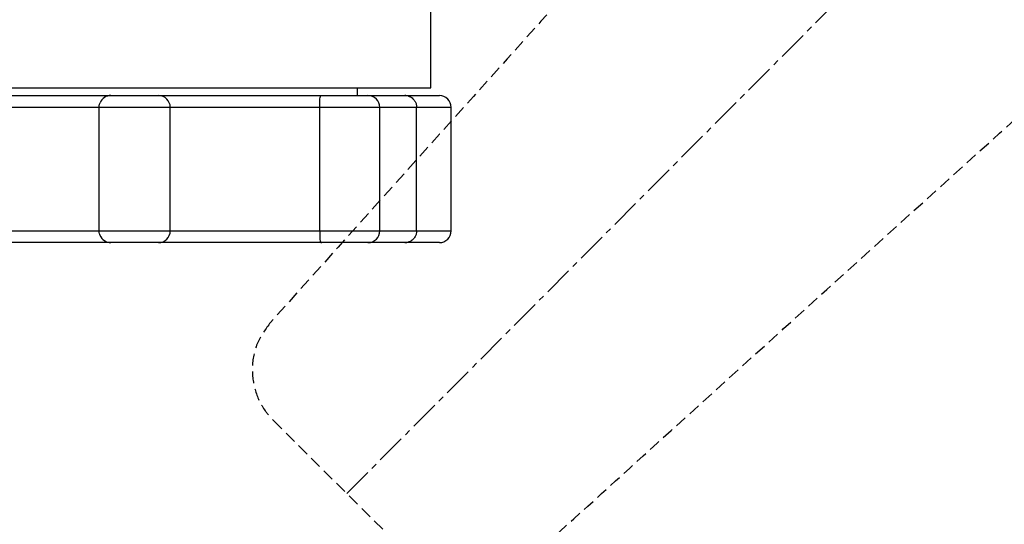
# Model space of a CAD drawing. Units: millimetres. Extents: x -675 to 210, y -142 to 367.
# Drawn here: x -582 to -540, y -89 to -67 of the extents above; entities that cross this region are included whole.
import ezdxf

# ---------------------------------------------------------------- set-up
doc = ezdxf.new("R2010")
doc.units = ezdxf.units.MM
doc.linetypes.add('CENTER', pattern=[2, 1.25, -0.25, 0.25, -0.25])
doc.linetypes.add('HIDDEN', pattern=[0.375, 0.25, -0.125])
for name, color, linetype in [('A1', 7, 'Continuous'), ('A2', 1, 'CENTER'), ('A3', 3, 'HIDDEN')]:
    doc.layers.add(name, color=color, linetype=linetype)

msp = doc.modelspace()

# ---------------------------------------------------------------- linework, layer by layer
at = {"linetype": 'Continuous', "lineweight": 25}
for p, q in [((-567.503, -70.665), (-567.503, -70.342)), ((-585.385, -70.665), (-577.781, -70.665)), ((-577.891, -70.665), (-575.891, -70.665)), ((-575.891, -70.665), (-569.009, -70.665)), ((-569.009, -70.665), (-567.058, -70.665)), ((-567.058, -70.665), (-565.503, -70.665)), ((-565.505, -70.665), (-564.051, -70.665)), ((-578.39, -71.165), (-585.174, -71.165)), ((-578.39, -76.365), (-578.39, -71.165)), ((-575.391, -71.165), (-578.39, -71.165)), ((-569.088, -71.165), (-575.406, -71.165)), ((-575.391, -76.365), (-575.391, -71.165)), ((-569.088, -76.365), (-569.088, -71.165)), ((-566.558, -71.165), (-569.088, -71.165)), ((-566.558, -76.365), (-566.558, -71.165)), ((-565.009, -71.165), (-566.558, -71.165)), ((-565.009, -76.365), (-565.009, -71.165)), ((-563.551, -71.165), (-565.009, -71.165)), ((-563.551, -76.365), (-563.551, -71.165)), ((-585.174, -76.365), (-578.39, -76.365)), ((-578.39, -76.365), (-575.391, -76.365)), ((-575.406, -76.365), (-569.088, -76.365)), ((-569.088, -76.365), (-566.558, -76.365)), ((-566.558, -76.365), (-565.009, -76.365)), ((-565.009, -76.365), (-563.551, -76.365)), ((-577.781, -76.865), (-585.385, -76.865)), ((-575.891, -76.865), (-577.891, -76.865)), ((-569.009, -76.865), (-575.891, -76.865)), ((-567.058, -76.865), (-569.009, -76.865)), ((-565.503, -76.865), (-567.058, -76.865)), ((-564.051, -76.865), (-565.505, -76.865))]:
    msp.add_line(p, q, dxfattribs=at)
for centre, start, end in [((-577.891, -71.165), 90, 156.8672), ((-575.891, -71.165), 0, 90), ((-567.058, -71.165), 0, 90), ((-565.503, -71.165), 71.7207, 90), ((-564.051, -71.165), 0, 90), ((-577.891, -76.365), 202.77, 270), ((-575.891, -76.365), 270, 0), ((-567.058, -76.365), 270, 0), ((-564.051, -76.365), 270, 0), ((-565.503, -76.365), 270, 288.3315)]:
    msp.add_arc(centre, 0.5, start, end, dxfattribs=at)
for points, knots in [([(-569.088, -71.165), (-569.088, -71.121), (-569.088, -71.031), (-569.088, -70.902), (-569.083, -70.778), (-569.066, -70.683), (-569.034, -70.665), (-569.009, -70.665), (-569.009, -70.665)], [0, 0, 0, 0, 0.129563, 0.258663, 0.431078, 0.672057, 0.995376, 1, 1, 1, 1]), ([(-565.347, -70.697), (-565.335, -70.698), (-565.276, -70.708), (-565.172, -70.781), (-565.075, -70.901), (-565.019, -71.032), (-565.012, -71.121), (-565.009, -71.165)], [0, 0, 0, 0, 0.084455, 0.412741, 0.647623, 0.823496, 1, 1, 1, 1]), ([(-578.39, -71.165), (-578.388, -71.12), (-578.384, -71.05), (-578.356, -70.992), (-578.347, -70.971)], [0, 0, 0, 0, 0.6465849, 1, 1, 1, 1]), ([(-578.348, -76.558), (-578.357, -76.538), (-578.384, -76.48), (-578.388, -76.411), (-578.39, -76.365)], [0, 0, 0, 0, 0.346149, 1, 1, 1, 1]), ([(-569.088, -76.365), (-569.088, -76.41), (-569.088, -76.499), (-569.088, -76.629), (-569.083, -76.752), (-569.066, -76.847), (-569.034, -76.865), (-569.009, -76.865), (-569.009, -76.865)], [0, 0, 0, 0, 0.129563, 0.258663, 0.431078, 0.672057, 0.995376, 1, 1, 1, 1]), ([(-565.009, -76.365), (-565.012, -76.41), (-565.019, -76.499), (-565.075, -76.629), (-565.172, -76.75), (-565.276, -76.823), (-565.335, -76.832), (-565.347, -76.834)], [0, 0, 0, 0, 0.176533, 0.352436, 0.587356, 0.915696, 1, 1, 1, 1])]:
    msp.add_open_spline(points, degree=3, knots=knots, dxfattribs=at)
at = {"layer": 'A1', "linetype": 'Continuous', "lineweight": 25}
for p, q in [((-564.407, -70.347), (-564.407, -59.097)), ((-564.404, -70.347), (-564.404, -59.105))]:
    msp.add_line(p, q, dxfattribs=at)
msp.add_open_spline([(-591.336, -70.347), (-591.213, -70.347), (-590.937, -70.347), (-590.059, -70.347), (-588.824, -70.347), (-587.264, -70.347), (-585.45, -70.347), (-583.419, -70.347), (-581.237, -70.347), (-578.962, -70.347), (-576.66, -70.347), (-574.398, -70.347), (-572.235, -70.347), (-570.239, -70.347), (-568.46, -70.347), (-566.957, -70.347), (-565.76, -70.347), (-564.923, -70.347), (-564.49, -70.347), (-564.43, -70.347), (-564.407, -70.347)], degree=3, knots=[0, 0, 0, 0, 0.045579, 0.10299, 0.160401, 0.217812, 0.275223, 0.332632, 0.390041, 0.447455, 0.504868, 0.562277, 0.619687, 0.677098, 0.734509, 0.791919, 0.849328, 0.906738, 0.964147, 1, 1, 1, 1], dxfattribs=at)
at = {"layer": 'A2'}
msp.add_line((-567.952, -87.442), (-511.51, -30.747), dxfattribs=at)
at = {"layer": 'A3', "linetype": 'HIDDEN', "lineweight": 25, "ltscale": 2}
msp.add_line((-571.044, -84.363), (-564.859, -90.52), dxfattribs=at)
for points, knots in [([(-536.508, -41.568), (-540.464, -45.992), (-552.002, -58.893), (-563.568, -71.768), (-571.168, -80.228)], [0, 0, 0, 0, 0.342865, 1, 1, 1, 1]), ([(-560.724, -90.626), (-557.604, -87.796), (-544.787, -76.168), (-531.939, -64.569), (-522.219, -55.794)], [0, 0, 0, 0, 0.2434, 1, 1, 1, 1]), ([(-571.168, -80.228), (-571.368, -80.5), (-571.768, -81.044), (-571.983, -82.054), (-571.872, -83.064), (-571.507, -83.852), (-571.163, -84.232), (-571.044, -84.363)], [0, 0, 0, 0, 0.2207121, 0.4413912, 0.6621662, 0.8835222, 1, 1, 1, 1])]:
    msp.add_open_spline(points, degree=3, knots=knots, dxfattribs=at)

doc.saveas('drawing.dxf')
